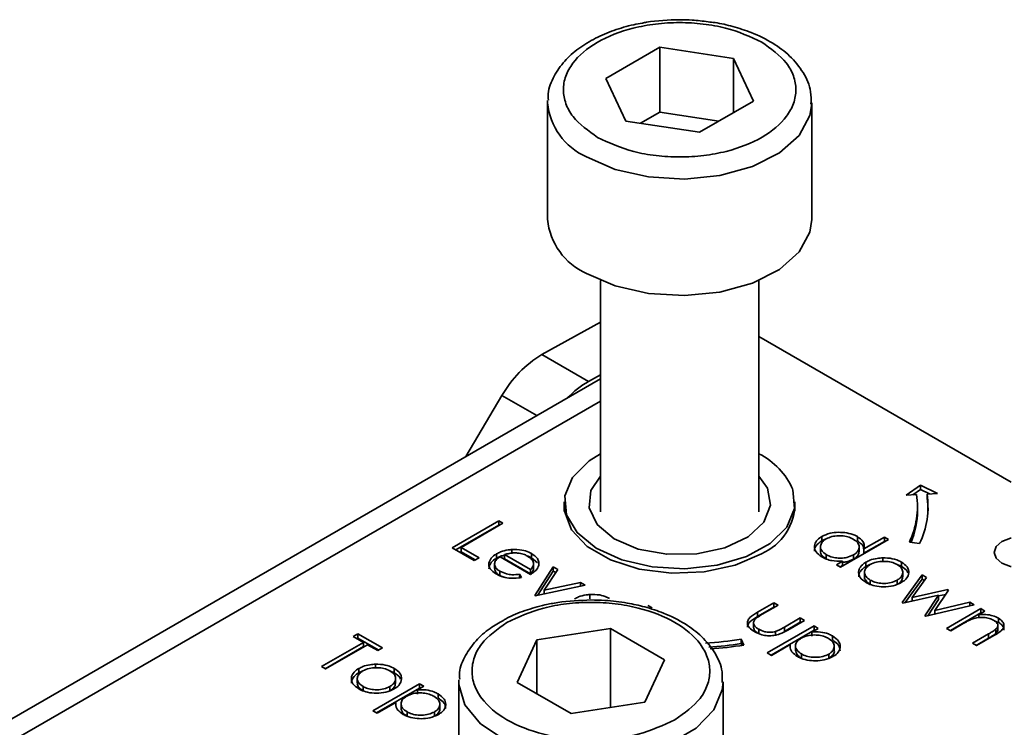
# Model space of a CAD drawing. Units: millimetres. Extents: x 7 to 410, y 10 to 268.
# Drawn here: x 32 to 33, y 217 to 217 of the extents above; entities that cross this region are included whole.
import ezdxf

# ---------------------------------------------------------------- set-up
doc = ezdxf.new("R2010")
doc.units = ezdxf.units.MM

msp = doc.modelspace()

# ---------------------------------------------------------------- linework, layer by layer
at = {"color": 7, "linetype": 'Continuous', "lineweight": 35}
for p, q in [((32.84689, 217.17288), (32.89782, 217.2024)), ((32.89782, 217.2024), (32.96757, 217.1917)), ((32.89782, 217.14116), (32.89782, 217.2024)), ((32.96757, 217.1917), (32.98639, 217.15148)), ((32.96757, 217.14057), (32.96757, 217.1917)), ((32.86572, 217.13266), (32.84689, 217.17288)), ((32.79164, 217.14993), (32.79169, 217.15198)), ((32.79164, 217.14993), (32.79164, 217.0397)), ((32.98639, 217.15148), (32.93547, 217.12196)), ((33.04164, 217.0397), (33.04164, 217.14993)), ((32.89782, 217.14116), (32.87951, 217.13054)), ((32.95378, 217.13258), (32.89782, 217.14116)), ((32.93547, 217.12196), (32.86572, 217.13266)), ((32.84164, 216.98197), (32.84164, 216.76309)), ((32.99164, 216.76309), (32.99164, 216.98197)), ((32.78635, 216.91195), (32.84164, 216.94254)), ((33.2303, 216.79123), (32.99164, 216.929)), ((32.83054, 216.88644), (32.78635, 216.91195)), ((32.84164, 216.88891), (32.1341, 216.48045)), ((32.83054, 216.88644), (32.84164, 216.89258)), ((32.74853, 216.87309), (32.71428, 216.81538)), ((33.13083, 216.77902), (33.14446, 216.7884)), ((33.14446, 216.78431), (33.13723, 216.77934)), ((33.14446, 216.7884), (33.16071, 216.78053)), ((33.14446, 216.78431), (33.14446, 216.7884)), ((33.15308, 216.78014), (33.14446, 216.78431)), ((33.14079, 216.77952), (33.13083, 216.77902)), ((33.16071, 216.78053), (33.15075, 216.78002)), ((33.15075, 216.77594), (33.15075, 216.78002)), ((32.80752, 216.77228), (32.80752, 216.76393)), ((33.02577, 216.76393), (33.02577, 216.77228)), ((33.14164, 216.76412), (33.14164, 216.7682)), ((32.70134, 216.72921), (32.74553, 216.75472)), ((32.70487, 216.72717), (32.74553, 216.75064)), ((32.7495, 216.75243), (32.70984, 216.72954)), ((32.74553, 216.75472), (32.7495, 216.75243)), ((32.74553, 216.75472), (32.74553, 216.75064)), ((32.74553, 216.75064), (32.74596, 216.75039)), ((33.05118, 216.73989), (33.05118, 216.73581)), ((33.08477, 216.7397), (33.08477, 216.73561)), ((33.09102, 216.72822), (33.1103, 216.73935)), ((33.1103, 216.73935), (33.11427, 216.73706)), ((33.1103, 216.73935), (33.1103, 216.73527)), ((32.7223, 216.71711), (32.70134, 216.72921)), ((32.70984, 216.72954), (32.72684, 216.71972)), ((32.70984, 216.72954), (32.70984, 216.72545)), ((33.0499, 216.73013), (33.0499, 216.72605)), ((33.11427, 216.73706), (33.06894, 216.71089)), ((33.08645, 216.72578), (33.08645, 216.72986)), ((33.09102, 216.72414), (33.1103, 216.73527)), ((33.09102, 216.72414), (33.09102, 216.72822)), ((33.1103, 216.73527), (33.11073, 216.73502)), ((33.14364, 216.73309), (33.13398, 216.73458)), ((32.70984, 216.72545), (32.7233, 216.71768)), ((32.72684, 216.71972), (32.7223, 216.71711)), ((32.74346, 216.72343), (32.74346, 216.71935)), ((32.77556, 216.70402), (32.74667, 216.72071)), ((32.77556, 216.7086), (32.75105, 216.72275)), ((32.75105, 216.72275), (32.75105, 216.71867)), ((32.75796, 216.72751), (32.75796, 216.72343)), ((32.77661, 216.7237), (32.77661, 216.71962)), ((32.77661, 216.71962), (32.7821, 216.71487)), ((33.05533, 216.7186), (33.05533, 216.72268)), ((33.08105, 216.72246), (33.08105, 216.71838)), ((33.10882, 216.71964), (33.10882, 216.71556)), ((32.74158, 216.71381), (32.74158, 216.70973)), ((32.75105, 216.71867), (32.77556, 216.70452)), ((32.7784, 216.71404), (32.7784, 216.71435)), ((32.7784, 216.71027), (32.7784, 216.71391)), ((32.77953, 216.68407), (32.79709, 216.71122)), ((32.79709, 216.71122), (32.80139, 216.70874)), ((32.79709, 216.71122), (32.79709, 216.70714)), ((33.06498, 216.71318), (33.07056, 216.71641)), ((33.06894, 216.71089), (33.06498, 216.71318)), ((33.07056, 216.71232), (33.06851, 216.71114)), ((33.07056, 216.71641), (33.07056, 216.71232)), ((33.09294, 216.7115), (33.09294, 216.71558)), ((33.09294, 216.7115), (33.09669, 216.7133)), ((33.12647, 216.71563), (33.12647, 216.71154)), ((32.74655, 216.70703), (32.74655, 216.70295)), ((32.74655, 216.70295), (32.75006, 216.70155)), ((32.76524, 216.7041), (32.76691, 216.70099)), ((32.76524, 216.7041), (32.76524, 216.70001)), ((32.77556, 216.70452), (32.77556, 216.7086)), ((32.78226, 216.68421), (32.79709, 216.70714)), ((32.80139, 216.70874), (32.78859, 216.68898)), ((32.79709, 216.70714), (32.79946, 216.70577)), ((33.09155, 216.70593), (33.09155, 216.70185)), ((33.12708, 216.67733), (33.146, 216.7037)), ((33.1277, 216.70187), (33.1277, 216.70596)), ((33.15026, 216.70124), (33.13665, 216.68227)), ((33.146, 216.7037), (33.15026, 216.70124)), ((33.146, 216.7037), (33.146, 216.69961)), ((32.82712, 216.69388), (32.78009, 216.68374)), ((32.78859, 216.68898), (32.82283, 216.69636)), ((32.82283, 216.69636), (32.82712, 216.69388)), ((32.82283, 216.69636), (32.82283, 216.69296)), ((33.09699, 216.69454), (33.09699, 216.69863)), ((33.12237, 216.69856), (33.12237, 216.69448)), ((33.13006, 216.67739), (33.146, 216.69961)), ((33.146, 216.69961), (33.14819, 216.69835)), ((32.78009, 216.68374), (32.77953, 216.68407)), ((32.78859, 216.68898), (32.78859, 216.68558)), ((32.83162, 216.68499), (32.83162, 216.68091)), ((33.16158, 216.68424), (33.12782, 216.67691)), ((33.13665, 216.68227), (33.17043, 216.6896)), ((33.13665, 216.68227), (33.13665, 216.67882)), ((33.14867, 216.66487), (33.16158, 216.68424)), ((33.1711, 216.68921), (33.15818, 216.66984)), ((33.16158, 216.6836), (33.16833, 216.68506)), ((33.16158, 216.68424), (33.16158, 216.68015)), ((33.17043, 216.6896), (33.1711, 216.68921)), ((33.17043, 216.6896), (33.17043, 216.6882)), ((32.88661, 216.67459), (32.89058, 216.6723)), ((32.99039, 216.66829), (33.00583, 216.6772)), ((32.99039, 216.66421), (33.00583, 216.67312)), ((33.00979, 216.67491), (32.99481, 216.66627)), ((33.00583, 216.6772), (33.00979, 216.67491)), ((33.00583, 216.6772), (33.00583, 216.67312)), ((33.00583, 216.67312), (33.00626, 216.67287)), ((33.12782, 216.67691), (33.12708, 216.67733)), ((33.19529, 216.67524), (33.1495, 216.66439)), ((33.15137, 216.66483), (33.16158, 216.68015)), ((33.15818, 216.66984), (33.19112, 216.67765)), ((33.19112, 216.67765), (33.19529, 216.67524)), ((33.19112, 216.67765), (33.19112, 216.67425)), ((32.99039, 216.66829), (32.99039, 216.66421)), ((33.1495, 216.66439), (33.14867, 216.66487)), ((33.15818, 216.66984), (33.15818, 216.66645)), ((33.16923, 216.653), (33.20153, 216.67164)), ((33.17277, 216.65096), (33.20153, 216.66756)), ((33.20549, 216.66935), (33.19967, 216.66599)), ((33.19967, 216.66599), (33.19967, 216.66318)), ((33.20153, 216.67164), (33.20549, 216.66935)), ((33.20153, 216.67164), (33.20153, 216.66756)), ((33.20196, 216.66731), (33.20153, 216.66756)), ((32.9866, 216.65756), (32.9866, 216.65348)), ((32.99959, 216.62978), (33.04379, 216.65529)), ((33.01578, 216.65416), (33.03076, 216.66281)), ((33.01578, 216.65008), (33.03076, 216.65873)), ((33.01578, 216.65416), (33.01578, 216.65008)), ((33.03472, 216.66052), (33.019, 216.65144)), ((33.03076, 216.66281), (33.03472, 216.66052)), ((33.03076, 216.66281), (33.03076, 216.65873)), ((33.03076, 216.65873), (33.03119, 216.65848)), ((33.04379, 216.65529), (33.04775, 216.653)), ((33.04379, 216.65529), (33.04379, 216.65121)), ((33.18487, 216.65745), (33.1732, 216.65071)), ((33.21835, 216.6585), (33.21474, 216.65989)), ((33.21766, 216.65202), (33.21766, 216.65611)), ((33.21835, 216.66259), (33.21835, 216.6585)), ((32.60774, 216.64534), (32.61227, 216.64796)), ((32.61737, 216.63978), (32.60774, 216.64534)), ((32.61227, 216.64796), (32.6355, 216.63455)), ((32.61227, 216.64796), (32.61227, 216.64388)), ((32.78164, 216.64205), (32.85135, 216.65283)), ((32.85135, 216.65283), (32.90238, 216.62337)), ((32.85135, 216.57813), (32.85135, 216.65283)), ((32.99144, 216.65214), (32.99144, 216.64806)), ((33.00313, 216.62773), (33.04379, 216.65121)), ((33.00725, 216.65), (33.00725, 216.64592)), ((33.04775, 216.653), (33.04178, 216.64955)), ((33.04178, 216.64955), (33.04178, 216.64547)), ((33.04422, 216.65096), (33.04379, 216.65121)), ((33.06137, 216.64579), (33.06137, 216.64171)), ((33.1732, 216.65071), (33.16923, 216.653)), ((33.19359, 216.63893), (33.20879, 216.6477)), ((33.21405, 216.64617), (33.19756, 216.63664)), ((33.20879, 216.6477), (33.20879, 216.64362)), ((33.21566, 216.65222), (33.21566, 216.64813)), ((32.57771, 216.61689), (32.61737, 216.63978)), ((32.58124, 216.61485), (32.61737, 216.6357)), ((32.62134, 216.63749), (32.58167, 216.6146)), ((32.61127, 216.6433), (32.61227, 216.64388)), ((32.61227, 216.64388), (32.63196, 216.63251)), ((32.61737, 216.63978), (32.61737, 216.6357)), ((32.63097, 216.63193), (32.62134, 216.63749)), ((32.76296, 216.60181), (32.78164, 216.64205)), ((32.78164, 216.59102), (32.78164, 216.64205)), ((32.97488, 216.64273), (32.97747, 216.63716)), ((32.97488, 216.63865), (32.97488, 216.64273)), ((32.9757, 216.63689), (32.97488, 216.63865)), ((33.02131, 216.63773), (33.00356, 216.62749)), ((33.02131, 216.63773), (33.02131, 216.63564)), ((33.02622, 216.6364), (33.02622, 216.63232)), ((33.06291, 216.63595), (33.06291, 216.63605)), ((33.06291, 216.63197), (33.06291, 216.63595)), ((33.19756, 216.63664), (33.19359, 216.63893)), ((33.20879, 216.64362), (33.19713, 216.63689)), ((32.6355, 216.63455), (32.63097, 216.63193)), ((33.00356, 216.62749), (32.99959, 216.62978)), ((33.03193, 216.62469), (33.03193, 216.62877)), ((33.05771, 216.62866), (33.05771, 216.62457)), ((32.58167, 216.6146), (32.57771, 216.61689)), ((32.62891, 216.6191), (32.62891, 216.61501)), ((32.90238, 216.62337), (32.88371, 216.58313)), ((32.61303, 216.61096), (32.61303, 216.61504)), ((32.61303, 216.61096), (32.61678, 216.61275)), ((32.64657, 216.61508), (32.64657, 216.611)), ((32.61164, 216.60539), (32.61164, 216.60131)), ((32.61709, 216.594), (32.61709, 216.59808)), ((32.62644, 216.57502), (32.67063, 216.60053)), ((32.64247, 216.59801), (32.64247, 216.59393)), ((32.6478, 216.60133), (32.6478, 216.60541)), ((32.6746, 216.59824), (32.66862, 216.59479)), ((32.67063, 216.60053), (32.6746, 216.59824)), ((32.67063, 216.60053), (32.67063, 216.59645)), ((32.70767, 216.60238), (32.70773, 216.60448)), ((32.70767, 216.60238), (32.70767, 216.52434)), ((32.814, 216.57235), (32.76296, 216.60181)), ((32.95767, 216.49011), (32.95767, 216.60238)), ((32.62997, 216.57298), (32.67063, 216.59645)), ((32.66862, 216.59479), (32.66862, 216.59071)), ((32.67106, 216.5962), (32.67063, 216.59645)), ((32.68821, 216.59104), (32.68821, 216.58696)), ((32.64815, 216.58298), (32.6304, 216.57273)), ((32.64815, 216.58298), (32.64815, 216.58088)), ((32.65306, 216.58165), (32.65306, 216.57756)), ((32.68975, 216.58119), (32.68975, 216.5813)), ((32.68975, 216.57722), (32.68975, 216.58119)), ((32.88371, 216.58313), (32.814, 216.57235)), ((32.6304, 216.57273), (32.62644, 216.57502)), ((32.65878, 216.56993), (32.65878, 216.57401)), ((32.68456, 216.5739), (32.68456, 216.56982))]:
    msp.add_line(p, q, dxfattribs=at)
at = {"color": 8, "linetype": 'Continuous', "lineweight": 35}
for p, q in [((32.74853, 216.87309), (32.78139, 216.85412)), ((32.16534, 216.47735), (32.84164, 216.86777))]:
    msp.add_line(p, q, dxfattribs=at)
at = {"color": 8, "linetype": 'Continuous', "lineweight": 35, "flags": 128}
for points in [[(33.04163, 217.14886), (33.03987, 217.13782), (33.02964, 217.11908), (33.01103, 217.10262), (32.98542, 217.08968), (32.95471, 217.0812), (32.92118, 217.07782), (32.88731, 217.07979), (32.85561, 217.08696), (32.82844, 217.0988)], [(32.95767, 216.60202), (32.95702, 216.595), (32.94896, 216.57591), (32.93228, 216.55878), (32.9082, 216.54489), (32.87853, 216.53525), (32.84546, 216.5306), (32.81144, 216.53127), (32.77899, 216.53722), (32.75052, 216.54799), (32.72815, 216.56281), (32.71353, 216.58055), (32.70775, 216.59992), (32.70767, 216.60238)]]:
    msp.add_lwpolyline(points, dxfattribs=at)
at = {"color": 7, "linetype": 'Continuous', "lineweight": 35, "flags": 128}
for points in [[(32.82844, 216.98856), (32.85561, 216.97672), (32.88731, 216.96955), (32.92118, 216.96758), (32.95471, 216.97096), (32.98542, 216.97944), (33.01103, 216.99239), (33.02964, 217.00885), (33.03987, 217.02759), (33.04164, 217.0397)], [(32.84164, 216.81804), (32.83096, 216.81129), (32.81539, 216.79577), (32.80803, 216.77835), (32.80946, 216.76044), (32.81958, 216.74349), (32.83757, 216.72887), (32.86196, 216.71777), (32.89077, 216.71108), (32.92169, 216.70935), (32.9522, 216.71272), (32.97982, 216.72092), (33.00233, 216.73327), (33.0179, 216.74879), (33.02526, 216.76621), (33.02382, 216.78412), (33.02382, 216.78412)], [(32.93285, 216.72338), (32.90447, 216.72299), (32.8774, 216.72794), (32.85459, 216.7377), (32.8385, 216.7512), (32.83088, 216.76699), (32.83255, 216.78336), (32.84164, 216.79687)], [(32.99164, 216.79687), (32.99973, 216.78565), (33.00274, 216.76935), (32.99643, 216.75337), (32.98147, 216.73944), (32.95948, 216.72907), (32.93285, 216.72338)], [(33.15164, 216.76412), (33.15142, 216.77003), (33.15075, 216.77594)], [(32.99398, 216.72355), (32.96906, 216.71278), (32.93989, 216.7065), (32.90884, 216.70522), (32.87842, 216.70904), (32.8511, 216.71765), (32.82908, 216.73036), (32.81416, 216.74613), (32.80755, 216.76369), (32.80752, 216.77247)], [(33.2303, 216.71135), (33.22969, 216.71149), (33.22158, 216.71462), (33.21616, 216.7193), (33.21426, 216.72483), (33.21616, 216.73035), (33.22158, 216.73503), (33.22969, 216.73816), (33.2303, 216.7383)]]:
    msp.add_lwpolyline(points, dxfattribs=at)
at = {"color": 8, "linetype": 'Continuous', "lineweight": 35}
msp.add_arc((32.85378, 217.15584), 0.06241, 185.43096, 246.05276, dxfattribs=at)
at = {"color": 7, "linetype": 'Continuous', "lineweight": 35}
for centre, radius, start, end in [((32.85378, 217.04561), 0.06241, 185.43096, 246.05276), ((32.84119, 216.82075), 0.10642, 121.02184, 150.54103), ((32.87448, 216.8093), 0.08878, 119.66906, 135.93675), ((32.96081, 216.75657), 0.06877, 23.61952, 63.36497), ((33.06363, 216.76823), 0.07798, 334.43807, 8.32659), ((33.07016, 216.76823), 0.08144, 334.43807, 8.32659), ((32.97322, 216.77183), 0.05255, 293.27113, 0.70091), ((33.06272, 216.76451), 0.07892, 337.51504, 359.71653), ((32.9175, 217.01498), 0.37664, 273.59319, 278.76303), ((32.91757, 217.0103), 0.37605, 274.07372, 278.76532), ((32.91762, 217.02532), 0.39275, 274.08101, 278.76535)]:
    msp.add_arc(centre, radius, start, end, dxfattribs=at)
for points, knots in [([(32.88142, 217.22526), (32.87866, 217.22476), (32.86928, 217.22307), (32.85408, 217.21856), (32.83645, 217.21113), (32.82064, 217.20146), (32.80712, 217.18948), (32.7973, 217.1751), (32.79189, 217.16222), (32.79234, 217.15441), (32.79246, 217.15237)], [0, 0, 0, 0, 0.056757, 0.193345, 0.331552, 0.477119, 0.627088, 0.781531, 0.942913, 1, 1, 1, 1]), ([(32.83903, 217.11718), (32.83026, 217.12342), (32.81677, 217.13301), (32.8083, 217.14906), (32.80584, 217.16203), (32.80815, 217.17506), (32.81681, 217.19095), (32.83681, 217.20807), (32.86638, 217.21969), (32.89386, 217.22475), (32.91642, 217.22614), (32.93891, 217.22478), (32.96674, 217.21996), (32.98342, 217.21221), (32.99426, 217.20718)], [0, 0, 0, 0, 0.119728, 0.18418, 0.25, 0.31582, 0.380272, 0.5, 0.619728, 0.68418, 0.75, 0.81582, 0.880272, 1, 1, 1, 1]), ([(32.91664, 217.22843), (32.90602, 217.22812), (32.89403, 217.22776), (32.88271, 217.22551), (32.88142, 217.22526)], [0, 0, 0, 0, 0.8857522, 1, 1, 1, 1]), ([(32.94347, 217.2264), (32.93849, 217.22708), (32.92965, 217.22829), (32.9206, 217.22839), (32.91664, 217.22843)], [0, 0, 0, 0, 0.562654, 1, 1, 1, 1]), ([(33.0408, 217.14857), (33.04097, 217.15251), (33.0414, 217.16289), (33.03425, 217.17878), (33.02182, 217.19411), (33.00501, 217.20674), (32.98651, 217.21596), (32.96767, 217.22202), (32.95377, 217.22537), (32.9457, 217.22618), (32.94347, 217.2264)], [0, 0, 0, 0, 0.100654, 0.264939, 0.426386, 0.574605, 0.731793, 0.851981, 0.959085, 1, 1, 1, 1]), ([(32.99426, 217.20718), (33.00303, 217.20094), (33.01652, 217.19135), (33.02499, 217.1753), (33.02744, 217.16232), (33.02513, 217.14929), (33.01648, 217.13341), (32.99647, 217.11629), (32.96691, 217.10467), (32.93943, 217.09961), (32.91687, 217.09822), (32.89438, 217.09958), (32.86655, 217.1044), (32.84987, 217.11215), (32.83903, 217.11718)], [0, 0, 0, 0, 0.119728, 0.18418, 0.25, 0.31582, 0.380272, 0.5, 0.619728, 0.68418, 0.75, 0.81582, 0.880272, 1, 1, 1, 1]), ([(33.05122, 216.72047), (33.04912, 216.72197), (33.04527, 216.72472), (33.04383, 216.72987), (33.04486, 216.73464), (33.04805, 216.73797), (33.05056, 216.73951), (33.05118, 216.73989)], [0, 0, 0, 0, 0.2642167, 0.4850775, 0.7052762, 0.9260973, 1, 1, 1, 1]), ([(33.05533, 216.72268), (33.05382, 216.72377), (33.05086, 216.7259), (33.04952, 216.72986), (33.05053, 216.73356), (33.05277, 216.73611), (33.05464, 216.73729), (33.05511, 216.73758)], [0, 0, 0, 0, 0.251648, 0.492354, 0.708227, 0.928368, 1, 1, 1, 1]), ([(33.05118, 216.73989), (33.05367, 216.74105), (33.05826, 216.74319), (33.06687, 216.74401), (33.07505, 216.74347), (33.08109, 216.74168), (33.08397, 216.74013), (33.08477, 216.7397)], [0, 0, 0, 0, 0.253409, 0.468356, 0.682297, 0.911033, 1, 1, 1, 1]), ([(33.05511, 216.73758), (33.05684, 216.73837), (33.06028, 216.73995), (33.06674, 216.74077), (33.07297, 216.74033), (33.07774, 216.73902), (33.08003, 216.73781), (33.08086, 216.73738)], [0, 0, 0, 0, 0.230623, 0.457431, 0.673422, 0.882543, 1, 1, 1, 1]), ([(33.08477, 216.7397), (33.08676, 216.73828), (33.0903, 216.73575), (33.09164, 216.73151), (33.0912, 216.72917), (33.09102, 216.72822)], [0, 0, 0, 0, 0.432584, 0.769711, 1, 1, 1, 1]), ([(33.05118, 216.73581), (33.04913, 216.73429), (33.0454, 216.73154), (33.04382, 216.72784), (33.04426, 216.7262), (33.04428, 216.72612)], [0, 0, 0, 0, 0.536981, 0.97728, 1, 1, 1, 1]), ([(33.05467, 216.73729), (33.05406, 216.73711), (33.05275, 216.73674), (33.05173, 216.73613), (33.05118, 216.73581)], [0, 0, 0, 0, 0.466576, 1, 1, 1, 1]), ([(33.08086, 216.73738), (33.08247, 216.73625), (33.08555, 216.73408), (33.08679, 216.73008), (33.08588, 216.72643), (33.08348, 216.72396), (33.08158, 216.72279), (33.08105, 216.72246)], [0, 0, 0, 0, 0.260506, 0.499917, 0.709521, 0.91915, 1, 1, 1, 1]), ([(33.09073, 216.72815), (33.09075, 216.72876), (33.0908, 216.73045), (33.08854, 216.73308), (33.08606, 216.73475), (33.08477, 216.73561)], [0, 0, 0, 0, 0.217557, 0.594746, 1, 1, 1, 1]), ([(32.74308, 216.70446), (32.74087, 216.70599), (32.73713, 216.70857), (32.73571, 216.71359), (32.73718, 216.71821), (32.7404, 216.72157), (32.74291, 216.7231), (32.74346, 216.72343)], [0, 0, 0, 0, 0.2773583, 0.4677944, 0.7004003, 0.9347648, 1, 1, 1, 1]), ([(32.73623, 216.70942), (32.73651, 216.71099), (32.73708, 216.7142), (32.74041, 216.71748), (32.74292, 216.71902), (32.74346, 216.71935)], [0, 0, 0, 0, 0.425056, 0.874811, 1, 1, 1, 1]), ([(32.74667, 216.72071), (32.74513, 216.71959), (32.74243, 216.71763), (32.74131, 216.71407), (32.742, 216.71088), (32.74416, 216.70853), (32.74597, 216.70739), (32.74655, 216.70703)], [0, 0, 0, 0, 0.277945, 0.486518, 0.695015, 0.903278, 1, 1, 1, 1]), ([(32.74346, 216.72343), (32.74467, 216.72406), (32.74786, 216.72572), (32.75301, 216.72705), (32.7568, 216.7274), (32.75796, 216.72751)], [0, 0, 0, 0, 0.297477, 0.784308, 1, 1, 1, 1]), ([(32.74346, 216.71935), (32.74465, 216.72001), (32.74687, 216.72123), (32.74972, 216.72186), (32.75105, 216.72215)], [0, 0, 0, 0, 0.536845, 1, 1, 1, 1]), ([(32.75105, 216.72275), (32.75246, 216.72315), (32.75529, 216.72396), (32.75893, 216.72441), (32.761, 216.72436), (32.76149, 216.72435)], [0, 0, 0, 0, 0.431377, 0.86545, 1, 1, 1, 1]), ([(32.75796, 216.72751), (32.76114, 216.72754), (32.76683, 216.72758), (32.77303, 216.72562), (32.77572, 216.72417), (32.77661, 216.7237)], [0, 0, 0, 0, 0.45911, 0.822258, 1, 1, 1, 1]), ([(32.76149, 216.72435), (32.76259, 216.72427), (32.76556, 216.72406), (32.76955, 216.72301), (32.7719, 216.72179), (32.77284, 216.72129)], [0, 0, 0, 0, 0.257648, 0.701477, 1, 1, 1, 1]), ([(32.77274, 216.72134), (32.77312, 216.72124), (32.77461, 216.72082), (32.77576, 216.72013), (32.77661, 216.71962)], [0, 0, 0, 0, 0.261976, 1, 1, 1, 1]), ([(32.77284, 216.72129), (32.77437, 216.72019), (32.77733, 216.71805), (32.7789, 216.71412), (32.77774, 216.71091), (32.77617, 216.70924), (32.77556, 216.7086)], [0, 0, 0, 0, 0.304892, 0.589016, 0.841904, 1, 1, 1, 1]), ([(32.77661, 216.7237), (32.77873, 216.7222), (32.78202, 216.71988), (32.78365, 216.71582), (32.78339, 216.71364), (32.78326, 216.71252)], [0, 0, 0, 0, 0.46724, 0.724708, 1, 1, 1, 1]), ([(33.05533, 216.7186), (33.05387, 216.71968), (33.05102, 216.72181), (33.04956, 216.72465), (33.04993, 216.726), (33.04994, 216.72605)], [0, 0, 0, 0, 0.501733, 0.981649, 1, 1, 1, 1]), ([(33.07056, 216.71641), (33.06712, 216.71642), (33.06186, 216.71645), (33.05541, 216.71833), (33.05264, 216.71974), (33.05122, 216.72047)], [0, 0, 0, 0, 0.4780324, 0.7319758, 1, 1, 1, 1]), ([(33.08105, 216.72246), (33.07911, 216.72155), (33.07571, 216.71995), (33.06946, 216.71922), (33.06378, 216.71965), (33.05889, 216.72086), (33.05637, 216.72215), (33.05533, 216.72268)], [0, 0, 0, 0, 0.259233, 0.453725, 0.64812, 0.854953, 1, 1, 1, 1]), ([(33.08643, 216.72578), (33.08627, 216.72464), (33.08595, 216.72233), (33.08347, 216.71988), (33.08158, 216.71871), (33.08105, 216.71838)], [0, 0, 0, 0, 0.414564, 0.837054, 1, 1, 1, 1]), ([(33.09294, 216.71558), (33.09414, 216.71621), (33.09724, 216.71782), (33.10279, 216.71928), (33.10707, 216.71954), (33.10882, 216.71964)], [0, 0, 0, 0, 0.274863, 0.703474, 1, 1, 1, 1]), ([(33.10882, 216.71964), (33.1119, 216.71955), (33.11809, 216.71935), (33.12372, 216.71715), (33.1262, 216.71578), (33.12647, 216.71563)], [0, 0, 0, 0, 0.468848, 0.941223, 1, 1, 1, 1]), ([(32.74165, 216.70974), (32.74176, 216.70876), (32.74198, 216.70672), (32.74417, 216.70444), (32.74598, 216.70331), (32.74655, 216.70295)], [0, 0, 0, 0, 0.386126, 0.805318, 1, 1, 1, 1]), ([(32.78326, 216.71252), (32.78299, 216.71173), (32.78223, 216.70941), (32.77946, 216.70649), (32.77661, 216.70469), (32.77556, 216.70402)], [0, 0, 0, 0, 0.248787, 0.723653, 1, 1, 1, 1]), ([(32.77556, 216.70452), (32.77663, 216.70564), (32.77836, 216.70745), (32.77829, 216.7095), (32.77826, 216.71027)], [0, 0, 0, 0, 0.620348, 1, 1, 1, 1]), ([(33.08105, 216.71838), (33.07912, 216.71743), (33.07602, 216.71591), (33.07205, 216.71558), (33.07056, 216.71545)], [0, 0, 0, 0, 0.625286, 1, 1, 1, 1]), ([(33.09304, 216.69633), (33.09085, 216.69786), (33.08702, 216.70055), (33.08558, 216.7055), (33.08659, 216.71005), (33.08953, 216.71348), (33.0922, 216.71513), (33.09294, 216.71558)], [0, 0, 0, 0, 0.274092, 0.479155, 0.683111, 0.913181, 1, 1, 1, 1]), ([(33.08603, 216.70173), (33.08619, 216.70308), (33.08654, 216.70608), (33.08954, 216.7094), (33.09221, 216.71105), (33.09294, 216.7115)], [0, 0, 0, 0, 0.373312, 0.828305, 1, 1, 1, 1]), ([(33.09699, 216.69863), (33.09547, 216.69971), (33.09273, 216.70166), (33.09125, 216.70526), (33.0919, 216.70862), (33.09393, 216.71139), (33.09605, 216.71275), (33.09687, 216.71328)], [0, 0, 0, 0, 0.253288, 0.458296, 0.663723, 0.86945, 1, 1, 1, 1]), ([(33.09687, 216.71328), (33.09876, 216.71417), (33.10239, 216.71588), (33.10913, 216.71653), (33.11551, 216.7161), (33.11991, 216.71474), (33.12198, 216.71362), (33.12249, 216.71335)], [0, 0, 0, 0, 0.253619, 0.488116, 0.699582, 0.926209, 1, 1, 1, 1]), ([(33.12249, 216.71335), (33.12395, 216.71231), (33.12681, 216.71028), (33.12798, 216.70649), (33.12732, 216.70282), (33.12497, 216.70017), (33.12293, 216.69891), (33.12237, 216.69856)], [0, 0, 0, 0, 0.242283, 0.472174, 0.682706, 0.913225, 1, 1, 1, 1]), ([(33.12292, 216.71298), (33.12388, 216.71269), (33.12517, 216.71229), (33.1262, 216.7117), (33.12647, 216.71154)], [0, 0, 0, 0, 0.736913, 1, 1, 1, 1]), ([(33.12647, 216.71563), (33.12851, 216.71419), (33.1316, 216.71203), (33.13336, 216.70836), (33.1334, 216.70645), (33.13342, 216.70547)], [0, 0, 0, 0, 0.490124, 0.738774, 1, 1, 1, 1]), ([(33.12647, 216.71154), (33.12862, 216.71013), (33.13132, 216.70835), (33.13228, 216.70611), (33.13247, 216.70565)], [0, 0, 0, 0, 0.7976646, 1, 1, 1, 1]), ([(32.76691, 216.70099), (32.76354, 216.70059), (32.75772, 216.69991), (32.74954, 216.7014), (32.74529, 216.70323), (32.7433, 216.70434), (32.74308, 216.70446)], [0, 0, 0, 0, 0.392504, 0.678627, 0.964313, 1, 1, 1, 1]), ([(32.74655, 216.70703), (32.74852, 216.70611), (32.75189, 216.70454), (32.75857, 216.70342), (32.7628, 216.70385), (32.76524, 216.7041)], [0, 0, 0, 0, 0.371871, 0.637838, 1, 1, 1, 1]), ([(33.09699, 216.69454), (33.09551, 216.69562), (33.09285, 216.69757), (33.09137, 216.7003), (33.09166, 216.70162), (33.09171, 216.70184)], [0, 0, 0, 0, 0.507409, 0.918098, 1, 1, 1, 1]), ([(33.1276, 216.70188), (33.12751, 216.70087), (33.12731, 216.6986), (33.12496, 216.69609), (33.12293, 216.69482), (33.12237, 216.69448)], [0, 0, 0, 0, 0.367254, 0.826955, 1, 1, 1, 1]), ([(33.13342, 216.70547), (33.13326, 216.70455), (33.13285, 216.70218), (33.13046, 216.69894), (33.12757, 216.69707), (33.12636, 216.69629)], [0, 0, 0, 0, 0.268942, 0.694794, 1, 1, 1, 1]), ([(33.12636, 216.69629), (33.12392, 216.69515), (33.11901, 216.69287), (33.10981, 216.69197), (33.10148, 216.69277), (33.09613, 216.69464), (33.09371, 216.69596), (33.09304, 216.69633)], [0, 0, 0, 0, 0.2514495, 0.5041966, 0.7287863, 0.9257137, 1, 1, 1, 1]), ([(33.12237, 216.69856), (33.12055, 216.69772), (33.11696, 216.69606), (33.11029, 216.69526), (33.1041, 216.69583), (33.09972, 216.69716), (33.09766, 216.69827), (33.09699, 216.69863)], [0, 0, 0, 0, 0.245692, 0.484196, 0.700093, 0.903257, 1, 1, 1, 1]), ([(32.81712, 216.68091), (32.81833, 216.68154), (32.82152, 216.6832), (32.82666, 216.68453), (32.83046, 216.68488), (32.83162, 216.68499)], [0, 0, 0, 0, 0.297477, 0.784308, 1, 1, 1, 1]), ([(32.83162, 216.68499), (32.8348, 216.68501), (32.84049, 216.68506), (32.84668, 216.6831), (32.84938, 216.68165), (32.85026, 216.68118)], [0, 0, 0, 0, 0.45911, 0.822258, 1, 1, 1, 1]), ([(32.83267, 216.67983), (32.82209, 216.67938), (32.80726, 216.67875), (32.78651, 216.67474), (32.77018, 216.66997), (32.75713, 216.66502), (32.75126, 216.66139), (32.75034, 216.66082)], [0, 0, 0, 0, 0.352073, 0.493208, 0.723696, 0.956736, 1, 1, 1, 1]), ([(32.75313, 216.65851), (32.76419, 216.66368), (32.78122, 216.67162), (32.80967, 216.67659), (32.83266, 216.67801), (32.85574, 216.67662), (32.88387, 216.67147), (32.91415, 216.65962), (32.93467, 216.64214), (32.94358, 216.6259), (32.94599, 216.61258), (32.94353, 216.59931), (32.93493, 216.58289), (32.92117, 216.57306), (32.91222, 216.56667)], [0, 0, 0, 0, 0.119728, 0.18418, 0.25, 0.31582, 0.380272, 0.5, 0.619728, 0.68418, 0.75, 0.81582, 0.880272, 1, 1, 1, 1]), ([(32.95682, 216.60189), (32.95699, 216.60526), (32.95746, 216.61494), (32.95067, 216.63007), (32.93855, 216.64521), (32.92196, 216.65781), (32.90348, 216.66706), (32.88461, 216.67333), (32.86597, 216.67741), (32.84872, 216.67952), (32.83711, 216.67974), (32.83267, 216.67983)], [0, 0, 0, 0, 0.076532, 0.219237, 0.358053, 0.485263, 0.622265, 0.72726, 0.819052, 0.930823, 1, 1, 1, 1]), ([(32.98744, 216.64988), (32.98564, 216.65105), (32.98256, 216.65307), (32.98055, 216.65676), (32.98074, 216.66011), (32.98367, 216.66427), (32.98769, 216.66668), (32.99039, 216.66829)], [0, 0, 0, 0, 0.2195545, 0.3762943, 0.5332061, 0.6852492, 1, 1, 1, 1]), ([(32.98097, 216.65428), (32.98096, 216.65486), (32.98091, 216.65653), (32.9838, 216.66019), (32.98774, 216.66259), (32.99039, 216.66421)], [0, 0, 0, 0, 0.1496816, 0.4266455, 1, 1, 1, 1]), ([(32.99481, 216.66627), (32.99357, 216.66553), (32.9917, 216.66442), (32.98935, 216.66286), (32.98838, 216.66198), (32.98789, 216.66154)], [0, 0, 0, 0, 0.497431, 0.74773, 1, 1, 1, 1]), ([(33.21369, 216.6607), (33.21239, 216.66133), (33.20965, 216.66266), (33.20436, 216.66341), (33.19891, 216.66337), (33.19572, 216.66252), (33.19415, 216.6621)], [0, 0, 0, 0, 0.239761, 0.504833, 0.755652, 1, 1, 1, 1]), ([(33.19967, 216.66599), (33.20133, 216.66608), (33.20526, 216.6663), (33.21143, 216.66553), (33.21585, 216.66395), (33.21791, 216.66282), (33.21835, 216.66259)], [0, 0, 0, 0, 0.246647, 0.58141, 0.911014, 1, 1, 1, 1]), ([(32.75034, 216.66082), (32.74585, 216.65829), (32.73577, 216.65261), (32.72332, 216.64138), (32.71346, 216.62742), (32.70802, 216.61477), (32.70841, 216.60703), (32.70851, 216.60489)], [0, 0, 0, 0, 0.185199, 0.416622, 0.655049, 0.904866, 1, 1, 1, 1]), ([(32.91222, 216.56667), (32.90116, 216.5615), (32.88413, 216.55356), (32.85568, 216.54859), (32.83269, 216.54717), (32.80961, 216.54857), (32.78148, 216.55371), (32.7512, 216.56556), (32.73068, 216.58304), (32.72177, 216.59928), (32.71936, 216.6126), (32.72182, 216.62587), (32.73042, 216.64229), (32.74418, 216.65212), (32.75313, 216.65851)], [0, 0, 0, 0, 0.119728, 0.18418, 0.25, 0.31582, 0.380272, 0.5, 0.619728, 0.68418, 0.75, 0.81582, 0.880272, 1, 1, 1, 1]), ([(32.98789, 216.66154), (32.9873, 216.66067), (32.98617, 216.65898), (32.98682, 216.65633), (32.98855, 216.654), (32.99047, 216.65276), (32.99144, 216.65214)], [0, 0, 0, 0, 0.269918, 0.518603, 0.7585, 1, 1, 1, 1]), ([(33.00725, 216.65), (33.00833, 216.65041), (33.01043, 216.65121), (33.01316, 216.65269), (33.0149, 216.65367), (33.01578, 216.65416)], [0, 0, 0, 0, 0.345383, 0.672353, 1, 1, 1, 1]), ([(33.19415, 216.6621), (33.1928, 216.66153), (33.19046, 216.66055), (33.18746, 216.65893), (33.18574, 216.65794), (33.18487, 216.65745)], [0, 0, 0, 0, 0.408034, 0.703839, 1, 1, 1, 1]), ([(33.21566, 216.65222), (33.21645, 216.6531), (33.21775, 216.65454), (33.21771, 216.65683), (33.21645, 216.65889), (33.21471, 216.66003), (33.21369, 216.6607)], [0, 0, 0, 0, 0.3126809, 0.5151368, 0.7174713, 1, 1, 1, 1]), ([(33.21835, 216.66259), (33.21983, 216.66153), (33.22247, 216.65967), (33.2237, 216.65623), (33.22305, 216.65313), (33.21981, 216.64961), (33.21633, 216.64753), (33.21405, 216.64617)], [0, 0, 0, 0, 0.212468, 0.377042, 0.541942, 0.700206, 1, 1, 1, 1]), ([(33.22314, 216.65119), (33.22325, 216.65166), (33.22359, 216.65312), (33.2222, 216.65561), (33.22002, 216.65747), (33.21856, 216.65837), (33.21835, 216.6585)], [0, 0, 0, 0, 0.174261, 0.54328, 0.932057, 1, 1, 1, 1]), ([(32.98679, 216.65349), (32.98684, 216.65308), (32.98697, 216.65184), (32.9886, 216.64992), (32.99049, 216.64868), (32.99144, 216.64806)], [0, 0, 0, 0, 0.2012753, 0.5993083, 1, 1, 1, 1]), ([(33.019, 216.65144), (33.01657, 216.6501), (33.01269, 216.64796), (33.00592, 216.64611), (32.99992, 216.64587), (32.99361, 216.6469), (32.98972, 216.64858), (32.98766, 216.64975), (32.98744, 216.64988)], [0, 0, 0, 0, 0.276331, 0.441407, 0.607375, 0.761865, 0.97418, 1, 1, 1, 1]), ([(32.99144, 216.65214), (32.99327, 216.65126), (32.99625, 216.64982), (33.00159, 216.64919), (33.00506, 216.64946), (33.00684, 216.6499), (33.00725, 216.65)], [0, 0, 0, 0, 0.406347, 0.664161, 0.922885, 1, 1, 1, 1]), ([(33.03153, 216.64364), (33.03348, 216.64456), (33.03719, 216.64631), (33.04402, 216.64693), (33.05024, 216.64638), (33.05462, 216.64501), (33.05674, 216.64386), (33.05737, 216.64352)], [0, 0, 0, 0, 0.258405, 0.492981, 0.696082, 0.909948, 1, 1, 1, 1]), ([(33.04178, 216.64955), (33.04448, 216.64966), (33.04993, 216.64989), (33.05677, 216.64818), (33.06008, 216.64646), (33.06137, 216.64579)], [0, 0, 0, 0, 0.376367, 0.757221, 1, 1, 1, 1]), ([(33.06137, 216.64579), (33.06353, 216.64424), (33.06744, 216.64143), (33.06888, 216.63621), (33.06784, 216.63145), (33.06469, 216.6282), (33.06228, 216.62673), (33.06172, 216.62639)], [0, 0, 0, 0, 0.273157, 0.495102, 0.716376, 0.935042, 1, 1, 1, 1]), ([(33.20879, 216.6477), (33.21, 216.64842), (33.21183, 216.64948), (33.21415, 216.65098), (33.21516, 216.6518), (33.21566, 216.65222)], [0, 0, 0, 0, 0.4984533, 0.7485502, 1, 1, 1, 1]), ([(33.21566, 216.64813), (33.21462, 216.64734), (33.21305, 216.64614), (33.21063, 216.6447), (33.2094, 216.64398), (33.20879, 216.64362)], [0, 0, 0, 0, 0.496487, 0.748178, 1, 1, 1, 1]), ([(33.21757, 216.65203), (33.21758, 216.65151), (33.21759, 216.65012), (33.21641, 216.6489), (33.21566, 216.64813)], [0, 0, 0, 0, 0.373973, 1, 1, 1, 1]), ([(33.02806, 216.62642), (33.02611, 216.62781), (33.02219, 216.6306), (33.02099, 216.63484), (33.02125, 216.63717), (33.02131, 216.63773)], [0, 0, 0, 0, 0.4298793, 0.8623117, 1, 1, 1, 1]), ([(33.03193, 216.62877), (33.03035, 216.62992), (33.02725, 216.63218), (33.02577, 216.63631), (33.02696, 216.64), (33.02939, 216.64232), (33.0311, 216.64337), (33.03153, 216.64364)], [0, 0, 0, 0, 0.264649, 0.518, 0.737792, 0.934022, 1, 1, 1, 1]), ([(33.05737, 216.64352), (33.05894, 216.64239), (33.06202, 216.64018), (33.06331, 216.63613), (33.06218, 216.63242), (33.05991, 216.63), (33.0581, 216.62889), (33.05771, 216.62866)], [0, 0, 0, 0, 0.261589, 0.510185, 0.722431, 0.940525, 1, 1, 1, 1]), ([(33.06836, 216.63191), (33.06822, 216.63327), (33.06792, 216.63628), (33.06478, 216.63959), (33.06211, 216.64125), (33.06137, 216.64171)], [0, 0, 0, 0, 0.37342, 0.827363, 1, 1, 1, 1]), ([(33.03193, 216.62469), (33.0303, 216.62584), (33.02714, 216.62807), (33.02654, 216.63094), (33.02625, 216.63232)], [0, 0, 0, 0, 0.516002, 1, 1, 1, 1]), ([(33.06172, 216.62639), (33.05906, 216.62516), (33.05426, 216.62294), (33.04536, 216.62215), (33.03719, 216.62277), (33.03143, 216.6246), (33.02874, 216.62605), (33.02806, 216.62642)], [0, 0, 0, 0, 0.269572, 0.486624, 0.702807, 0.925046, 1, 1, 1, 1]), ([(33.05771, 216.62866), (33.05594, 216.62785), (33.05243, 216.62625), (33.04578, 216.62545), (33.03938, 216.62594), (33.03473, 216.62728), (33.03258, 216.62842), (33.03193, 216.62877)], [0, 0, 0, 0, 0.235408, 0.465516, 0.692473, 0.907094, 1, 1, 1, 1]), ([(33.06288, 216.63197), (33.06289, 216.63193), (33.0633, 216.63076), (33.06199, 216.62833), (33.05992, 216.62592), (33.0581, 216.62481), (33.05771, 216.62457)], [0, 0, 0, 0, 0.012549, 0.440429, 0.8801, 1, 1, 1, 1]), ([(32.61303, 216.61504), (32.61424, 216.61567), (32.61734, 216.61728), (32.62289, 216.61874), (32.62717, 216.61899), (32.62891, 216.6191)], [0, 0, 0, 0, 0.274863, 0.703474, 1, 1, 1, 1]), ([(32.62891, 216.6191), (32.632, 216.619), (32.63818, 216.6188), (32.64381, 216.61661), (32.64629, 216.61523), (32.64657, 216.61508)], [0, 0, 0, 0, 0.468848, 0.941223, 1, 1, 1, 1]), ([(32.61314, 216.59578), (32.61095, 216.59732), (32.60712, 216.6), (32.60568, 216.60495), (32.60669, 216.60951), (32.60963, 216.61293), (32.6123, 216.61459), (32.61303, 216.61504)], [0, 0, 0, 0, 0.274092, 0.479155, 0.683111, 0.913181, 1, 1, 1, 1]), ([(32.60613, 216.60119), (32.60629, 216.60254), (32.60664, 216.60553), (32.60964, 216.60885), (32.6123, 216.6105), (32.61303, 216.61096)], [0, 0, 0, 0, 0.373312, 0.828305, 1, 1, 1, 1]), ([(32.61709, 216.59808), (32.61557, 216.59916), (32.61282, 216.60111), (32.61135, 216.60472), (32.61199, 216.60808), (32.61403, 216.61084), (32.61615, 216.6122), (32.61697, 216.61273)], [0, 0, 0, 0, 0.253288, 0.458296, 0.663723, 0.86945, 1, 1, 1, 1]), ([(32.61697, 216.61273), (32.61886, 216.61362), (32.62248, 216.61533), (32.62923, 216.61599), (32.6356, 216.61555), (32.64, 216.61419), (32.64207, 216.61307), (32.64258, 216.6128)], [0, 0, 0, 0, 0.253619, 0.488116, 0.699582, 0.926209, 1, 1, 1, 1]), ([(32.64258, 216.6128), (32.64405, 216.61176), (32.64691, 216.60973), (32.64808, 216.60594), (32.64742, 216.60227), (32.64507, 216.59963), (32.64303, 216.59836), (32.64247, 216.59801)], [0, 0, 0, 0, 0.242283, 0.472174, 0.682706, 0.913225, 1, 1, 1, 1]), ([(32.64302, 216.61243), (32.64397, 216.61214), (32.64527, 216.61175), (32.6463, 216.61115), (32.64657, 216.611)], [0, 0, 0, 0, 0.736913, 1, 1, 1, 1]), ([(32.64657, 216.61508), (32.64861, 216.61364), (32.65169, 216.61148), (32.65345, 216.60781), (32.65349, 216.6059), (32.65352, 216.60492)], [0, 0, 0, 0, 0.4901244, 0.738774, 1, 1, 1, 1]), ([(32.64657, 216.611), (32.64872, 216.60958), (32.65141, 216.6078), (32.65238, 216.60556), (32.65257, 216.60511)], [0, 0, 0, 0, 0.797665, 1, 1, 1, 1]), ([(32.61709, 216.594), (32.61561, 216.59507), (32.61294, 216.59702), (32.61146, 216.59975), (32.61175, 216.60108), (32.6118, 216.6013)], [0, 0, 0, 0, 0.507409, 0.918098, 1, 1, 1, 1]), ([(32.64247, 216.59801), (32.64065, 216.59717), (32.63706, 216.59551), (32.63038, 216.59471), (32.6242, 216.59528), (32.61981, 216.59661), (32.61775, 216.59772), (32.61709, 216.59808)], [0, 0, 0, 0, 0.245692, 0.484196, 0.700093, 0.903257, 1, 1, 1, 1]), ([(32.6477, 216.60133), (32.64761, 216.60032), (32.64741, 216.59805), (32.64506, 216.59554), (32.64302, 216.59428), (32.64247, 216.59393)], [0, 0, 0, 0, 0.367254, 0.826955, 1, 1, 1, 1]), ([(32.65352, 216.60492), (32.65336, 216.60401), (32.65295, 216.60164), (32.65056, 216.59839), (32.64767, 216.59652), (32.64646, 216.59574)], [0, 0, 0, 0, 0.2689425, 0.6947937, 1, 1, 1, 1]), ([(32.64646, 216.59574), (32.64401, 216.5946), (32.63911, 216.59232), (32.62991, 216.59142), (32.62157, 216.59222), (32.61623, 216.59409), (32.6138, 216.59542), (32.61314, 216.59578)], [0, 0, 0, 0, 0.251449, 0.504197, 0.728786, 0.925714, 1, 1, 1, 1]), ([(32.65878, 216.57401), (32.65719, 216.57517), (32.65409, 216.57742), (32.65261, 216.58155), (32.65381, 216.58525), (32.65624, 216.58756), (32.65795, 216.58862), (32.65838, 216.58888)], [0, 0, 0, 0, 0.2646493, 0.5180002, 0.7377923, 0.9340224, 1, 1, 1, 1]), ([(32.65838, 216.58888), (32.66032, 216.5898), (32.66403, 216.59156), (32.67086, 216.59218), (32.67708, 216.59163), (32.68146, 216.59026), (32.68358, 216.58911), (32.68421, 216.58877)], [0, 0, 0, 0, 0.2584047, 0.4929814, 0.6960823, 0.9099476, 1, 1, 1, 1]), ([(32.66862, 216.59479), (32.67133, 216.59491), (32.67678, 216.59513), (32.68361, 216.59343), (32.68692, 216.59171), (32.68821, 216.59104)], [0, 0, 0, 0, 0.3763673, 0.7572205, 1, 1, 1, 1]), ([(32.68421, 216.58877), (32.68579, 216.58764), (32.68886, 216.58543), (32.69015, 216.58138), (32.68903, 216.57767), (32.68675, 216.57525), (32.68494, 216.57414), (32.68456, 216.5739)], [0, 0, 0, 0, 0.261589, 0.510185, 0.722431, 0.940525, 1, 1, 1, 1]), ([(32.68821, 216.59104), (32.69037, 216.58949), (32.69428, 216.58668), (32.69572, 216.58146), (32.69468, 216.5767), (32.69153, 216.57345), (32.68912, 216.57198), (32.68857, 216.57164)], [0, 0, 0, 0, 0.273157, 0.495102, 0.716376, 0.935042, 1, 1, 1, 1]), ([(32.65491, 216.57167), (32.65295, 216.57306), (32.64903, 216.57584), (32.64783, 216.58008), (32.64809, 216.58242), (32.64815, 216.58298)], [0, 0, 0, 0, 0.429879, 0.862312, 1, 1, 1, 1]), ([(32.6952, 216.57715), (32.69507, 216.57851), (32.69476, 216.58153), (32.69162, 216.58484), (32.68895, 216.5865), (32.68821, 216.58696)], [0, 0, 0, 0, 0.3734201, 0.8273626, 1, 1, 1, 1]), ([(32.65878, 216.56993), (32.65714, 216.57108), (32.65398, 216.57332), (32.65338, 216.57618), (32.65309, 216.57757)], [0, 0, 0, 0, 0.516002, 1, 1, 1, 1]), ([(32.68857, 216.57164), (32.68591, 216.57041), (32.6811, 216.56818), (32.6722, 216.56739), (32.66403, 216.56802), (32.65828, 216.56984), (32.65559, 216.5713), (32.65491, 216.57167)], [0, 0, 0, 0, 0.269572, 0.486624, 0.702807, 0.925046, 1, 1, 1, 1]), ([(32.68456, 216.5739), (32.68278, 216.5731), (32.67927, 216.5715), (32.67263, 216.5707), (32.66622, 216.57118), (32.66157, 216.57253), (32.65942, 216.57367), (32.65878, 216.57401)], [0, 0, 0, 0, 0.235408, 0.465516, 0.692473, 0.907094, 1, 1, 1, 1]), ([(32.68972, 216.57721), (32.68973, 216.57718), (32.69015, 216.576), (32.68883, 216.57357), (32.68676, 216.57117), (32.68494, 216.57006), (32.68456, 216.56982)], [0, 0, 0, 0, 0.012549, 0.440429, 0.8801, 1, 1, 1, 1])]:
    msp.add_open_spline(points, degree=3, knots=knots, dxfattribs=at)

doc.saveas('drawing.dxf')
